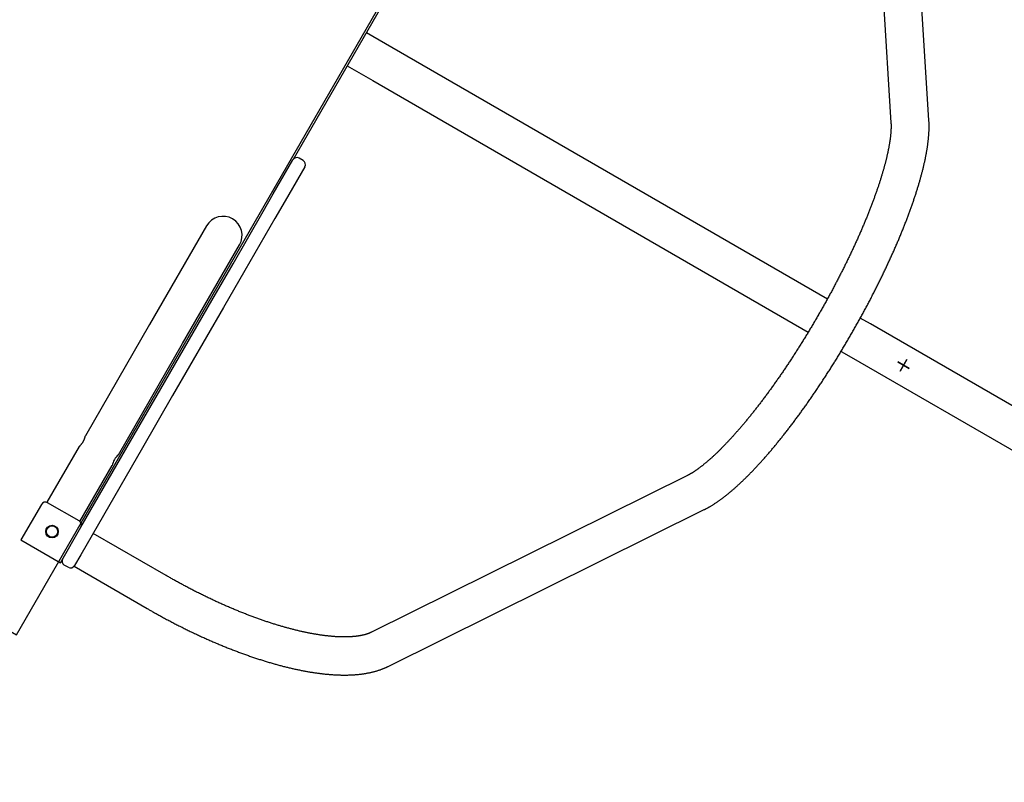
# Model space of a CAD drawing. Extents: x -6 to 6.1, y -4.3 to 4.8.
# Drawn here: x 3.3 to 4.2, y -0.1 to 0.6 of the extents above; entities that cross this region are included whole.
import ezdxf

# ---------------------------------------------------------------- set-up
doc = ezdxf.new("R2010")
doc.units = 0
doc.linetypes.add('DASHED', pattern=[0.01905, 0.0127, -0.00635])
for name, color, linetype in [('EN1176IMPACTAREA', 7, 'Continuous'), ('LAYER01', 7, 'Continuous'), ('LAYER05', 7, 'Continuous')]:
    doc.layers.add(name, color=color, linetype=linetype)

# ---------------------------------------------------------------- blocks, each defined once
blk = doc.blocks.new('CROSS')
at = {"color": 0, "linetype": 'Continuous'}
for p, q in [((-0.0127, 0), (0.0127, 0)), ((0.0127, 0), (-0.0127, 0)), ((0, -0.0127), (0, 0.0127)), ((0, 0.0127), (0, -0.0127))]:
    blk.add_line(p, q, dxfattribs=at)

msp = doc.modelspace()

# ---------------------------------------------------------------- linework, layer by layer
at = {"layer": 'EN1176IMPACTAREA', "color": 54, "linetype": 'Continuous'}
msp.add_lwpolyline([(0.19428, -0.04217, 0.93054), (2.69275, -1.84225), (3.31406, -1.48592, 0.140087), (4.10373, -1.24934, 0.563809), (5.38756, 0.97342, 0.162352), (5.1292, 1.88667, 0.507022), (3.04179, 3.16352), (2.48908, 3.58328, 0.265768), (1.01651, 4.54262, 0.068564), (0.53787, 4.60857), (0.17501, 4.60857, 0.068253)], format="xyb", dxfattribs=at)
at = {"layer": 'LAYER01', "color": 7, "linetype": 'Continuous'}
for p, q in [((4.04287, 0.77179), (4.06235, 0.46292)), ((4.09568, 0.46503), (4.0762, 0.7739)), ((3.53796, 0.43097), (3.64936, 0.62384)), ((3.62442, 0.5291), (3.60209, 0.542)), ((4.00654, 0.30839), (3.62442, 0.5291)), ((3.58523, 0.51282), (3.60757, 0.49992)), ((3.60757, 0.49992), (3.98968, 0.27921)), ((3.5236, 0.4062), (3.5376, 0.43045)), ((3.54799, 0.42445), (3.53399, 0.4002)), ((3.54653, 0.42991), (3.54306, 0.43191)), ((3.52035, 0.40058), (3.5236, 0.4062)), ((3.51142, 0.38513), (3.52035, 0.40058)), ((3.53399, 0.4002), (3.53074, 0.39458)), ((3.53074, 0.39458), (3.52182, 0.37913)), ((3.48501, 0.33939), (3.51142, 0.38513)), ((3.46181, 0.3726), (3.41179, 0.28601)), ((3.46536, 0.3769), (3.46534, 0.37691)), ((3.52182, 0.37913), (3.4954, 0.33339)), ((3.44071, 0.2693), (3.49073, 0.3559)), ((3.4663, 0.307), (3.48501, 0.33939)), ((3.4954, 0.33339), (3.47669, 0.301)), ((3.42165, 0.2297), (3.4663, 0.307)), ((3.47669, 0.301), (3.43204, 0.2237)), ((3.41179, 0.28601), (3.35549, 0.18852)), ((4.04436, 0.28655), (4.03534, 0.29176)), ((4.32045, 0.12708), (4.04436, 0.28655)), ((3.38441, 0.17182), (3.44071, 0.2693)), ((4.01855, 0.26254), (4.02751, 0.25737)), ((4.02751, 0.25737), (4.3036, 0.0979)), ((3.39514, 0.18381), (3.42165, 0.2297)), ((3.43204, 0.2237), (3.40554, 0.17781)), ((3.35154, 0.10832), (3.39514, 0.18381)), ((3.35002, 0.17906), (3.32176, 0.13014)), ((3.40554, 0.17781), (3.35143, 0.08413)), ((3.35069, 0.11343), (3.37894, 0.16236)), ((3.88372, 0.15365), (3.60644, 0.01618)), ((3.35008, 0.11378), (3.32237, 0.12979)), ((3.31691, 0.12832), (3.2989, 0.09715)), ((3.62127, -0.01374), (3.89855, 0.12372)), ((3.33354, 0.07714), (3.35154, 0.10832)), ((3.2989, 0.09715), (3.33354, 0.07714)), ((3.42636, 0.06591), (3.36228, 0.10292)), ((3.35143, 0.08413), (3.34593, 0.07461)), ((3.34046, 0.07314), (3.337, 0.07514)), ((3.34593, 0.07461), (3.34558, 0.074)), ((3.34558, 0.074), (3.40966, 0.03699))]:
    msp.add_line(p, q, dxfattribs=at)
msp.add_lwpolyline([(2.86043, 1.63687), (2.26625, 0.60814), (3.29498, 0.01396), (3.88916, 1.04269)], close=True, dxfattribs=at)
for points in [[(4.06235, 0.46292), (4.06236, 0.46273), (4.06237, 0.46254), (4.06238, 0.46234), (4.06239, 0.46214), (4.0624, 0.46194), (4.06241, 0.46173), (4.06242, 0.46151), (4.06242, 0.46129), (4.06243, 0.46106), (4.06244, 0.46082), (4.06244, 0.46057), (4.06244, 0.46032), (4.06244, 0.46005), (4.06244, 0.45978), (4.06244, 0.4595), (4.06244, 0.4592), (4.06244, 0.4589), (4.06243, 0.45859), (4.06242, 0.45827), (4.06241, 0.45795), (4.0624, 0.45761), (4.06239, 0.45728), (4.06237, 0.45693), (4.06236, 0.45658), (4.06234, 0.45622), (4.06232, 0.45586), (4.0623, 0.4555), (4.06227, 0.45513), (4.06224, 0.45475), (4.06222, 0.45438), (4.06219, 0.45399), (4.06215, 0.4536), (4.06212, 0.45321), (4.06208, 0.45281), (4.06204, 0.45241), (4.062, 0.45201), (4.06196, 0.4516), (4.06191, 0.45118), (4.06187, 0.45076), (4.06182, 0.45034), (4.06177, 0.44991), (4.06171, 0.44948), (4.06166, 0.44904), (4.0616, 0.4486), (4.06154, 0.44815), (4.06147, 0.4477), (4.06141, 0.44725), (4.06134, 0.44679), (4.06127, 0.44633), (4.0612, 0.44586), (4.06112, 0.44539), (4.06105, 0.44491), (4.06097, 0.44443), (4.06089, 0.44395), (4.0608, 0.44346), (4.06072, 0.44297), (4.06063, 0.44247), (4.06054, 0.44197), (4.06044, 0.44147), (4.06035, 0.44096), (4.06025, 0.44045), (4.06015, 0.43993), (4.06004, 0.43941), (4.05994, 0.43889), (4.05983, 0.43836), (4.05972, 0.43783), (4.05961, 0.43729), (4.05949, 0.43675), (4.05937, 0.43621), (4.05925, 0.43566), (4.05913, 0.43511), (4.05901, 0.43456), (4.05888, 0.434), (4.05875, 0.43344), (4.05861, 0.43287), (4.05848, 0.4323), (4.05834, 0.43173), (4.0582, 0.43115), (4.05806, 0.43057), (4.05791, 0.42999), (4.05777, 0.4294), (4.05762, 0.42881), (4.05746, 0.42821), (4.05731, 0.42762), (4.05715, 0.42702), (4.05699, 0.42641), (4.05683, 0.4258), (4.05666, 0.42519), (4.0565, 0.42458), (4.05633, 0.42396), (4.05615, 0.42334), (4.05598, 0.42271), (4.0558, 0.42209), (4.05562, 0.42145), (4.05544, 0.42082), (4.05526, 0.42018), (4.05507, 0.41954), (4.05488, 0.4189), (4.05469, 0.41825), (4.05449, 0.4176), (4.05429, 0.41695), (4.05409, 0.41629), (4.05389, 0.41563), (4.05369, 0.41497), (4.05348, 0.41431), (4.05327, 0.41364), (4.05306, 0.41297), (4.05285, 0.4123), (4.05263, 0.41162), (4.05241, 0.41094), (4.05219, 0.41026), (4.05196, 0.40957), (4.05174, 0.40888), (4.05151, 0.40819), (4.05128, 0.4075), (4.05104, 0.4068), (4.05081, 0.40611), (4.05057, 0.4054), (4.05033, 0.4047), (4.05009, 0.40399), (4.04984, 0.40329), (4.04959, 0.40257), (4.04934, 0.40186), (4.04909, 0.40114), (4.04883, 0.40042), (4.04858, 0.3997), (4.04832, 0.39898), (4.04806, 0.39825), (4.04779, 0.39752), (4.04752, 0.39679), (4.04726, 0.39606), (4.04698, 0.39532), (4.04671, 0.39458), (4.04643, 0.39384), (4.04616, 0.3931), (4.04588, 0.39235), (4.04559, 0.39161), (4.04531, 0.39086), (4.04502, 0.39011), (4.04473, 0.38935), (4.04444, 0.3886), (4.04414, 0.38784), (4.04385, 0.38708), (4.04355, 0.38632), (4.04325, 0.38555), (4.04295, 0.38479), (4.04264, 0.38402), (4.04233, 0.38325), (4.04202, 0.38248), (4.04171, 0.3817), (4.0414, 0.38093), (4.04108, 0.38015), (4.04076, 0.37937), (4.04044, 0.37859), (4.04012, 0.3778), (4.0398, 0.37702), (4.03947, 0.37623), (4.03914, 0.37544), (4.03881, 0.37465), (4.03848, 0.37386), (4.03814, 0.37307), (4.0378, 0.37227), (4.03746, 0.37148), (4.03712, 0.37068), (4.03678, 0.36988), (4.03643, 0.36908), (4.03608, 0.36828), (4.03574, 0.36747), (4.03538, 0.36666), (4.03503, 0.36586), (4.03467, 0.36505), (4.03432, 0.36424), (4.03396, 0.36343), (4.03359, 0.36262), (4.03323, 0.3618), (4.03287, 0.36099), (4.0325, 0.36017), (4.03213, 0.35935), (4.03176, 0.35853), (4.03138, 0.35771), (4.03101, 0.35689), (4.03063, 0.35607), (4.03025, 0.35524), (4.02987, 0.35442), (4.02949, 0.35359), (4.0291, 0.35277), (4.02872, 0.35194), (4.02833, 0.35111), (4.02794, 0.35028), (4.02755, 0.34945), (4.02715, 0.34862), (4.02676, 0.34778), (4.02636, 0.34695), (4.02596, 0.34611), (4.02556, 0.34528), (4.02516, 0.34444), (4.02475, 0.34361), (4.02435, 0.34277), (4.02394, 0.34193), (4.02353, 0.34109), (4.02312, 0.34025), (4.02271, 0.33941), (4.02229, 0.33857), (4.02187, 0.33772), (4.02146, 0.33688), (4.02104, 0.33604), (4.02062, 0.33519), (4.02019, 0.33435), (4.01977, 0.3335), (4.01934, 0.33266), (4.01891, 0.33181), (4.01849, 0.33097), (4.01805, 0.33012), (4.01762, 0.32927), (4.01719, 0.32842), (4.01675, 0.32758), (4.01632, 0.32673), (4.01588, 0.32588), (4.01544, 0.32503), (4.015, 0.32418), (4.01455, 0.32333), (4.01411, 0.32248), (4.01366, 0.32163), (4.01322, 0.32078), (4.01277, 0.31993), (4.01232, 0.31908), (4.01187, 0.31823), (4.01141, 0.31738), (4.01096, 0.31653), (4.0105, 0.31568), (4.01005, 0.31483), (4.00959, 0.31398), (4.00913, 0.31313), (4.00867, 0.31228), (4.0082, 0.31143), (4.00774, 0.31057), (4.00728, 0.30972), (4.00681, 0.30887), (4.00634, 0.30802), (4.00587, 0.30717), (4.0054, 0.30633), (4.00493, 0.30548), (4.00446, 0.30463), (4.00399, 0.30378), (4.00351, 0.30293), (4.00304, 0.30208), (4.00256, 0.30123), (4.00208, 0.30039), (4.0016, 0.29954), (4.00112, 0.29869), (4.00064, 0.29785), (4.00016, 0.297), (3.99968, 0.29616), (3.99919, 0.29531), (3.99871, 0.29447), (3.99822, 0.29362), (3.99773, 0.29278), (3.99724, 0.29194), (3.99675, 0.2911), (3.99626, 0.29025), (3.99577, 0.28941), (3.99528, 0.28857), (3.99478, 0.28774), (3.99429, 0.2869), (3.99379, 0.28606), (3.9933, 0.28522), (3.9928, 0.28439), (3.9923, 0.28355), (3.9918, 0.28272), (3.9913, 0.28188), (3.9908, 0.28105), (3.9903, 0.28022), (3.9898, 0.27939), (3.9893, 0.27856), (3.98879, 0.27773), (3.98829, 0.2769), (3.98778, 0.27608), (3.98728, 0.27525), (3.98677, 0.27443), (3.98626, 0.2736), (3.98575, 0.27278), (3.98524, 0.27196), (3.98474, 0.27114), (3.98422, 0.27032), (3.98371, 0.26951), (3.9832, 0.26869), (3.98269, 0.26787), (3.98218, 0.26706), (3.98166, 0.26625), (3.98115, 0.26544), (3.98064, 0.26463), (3.98012, 0.26382), (3.97961, 0.26301), (3.97909, 0.26221), (3.97857, 0.2614), (3.97806, 0.2606), (3.97754, 0.2598), (3.97702, 0.259), (3.9765, 0.2582), (3.97598, 0.25741), (3.97546, 0.25661), (3.97494, 0.25582), (3.97443, 0.25503), (3.9739, 0.25423), (3.97338, 0.25345), (3.97286, 0.25266), (3.97234, 0.25187), (3.97182, 0.25109), (3.9713, 0.25031), (3.97078, 0.24953), (3.97025, 0.24875), (3.96973, 0.24797), (3.96921, 0.2472), (3.96868, 0.24643), (3.96816, 0.24566), (3.96764, 0.24489), (3.96711, 0.24412), (3.96659, 0.24336), (3.96606, 0.24259), (3.96554, 0.24183), (3.96502, 0.24107), (3.96449, 0.24031), (3.96397, 0.23956), (3.96344, 0.23881), (3.96292, 0.23806), (3.96239, 0.23731), (3.96187, 0.23656), (3.96134, 0.23582), (3.96082, 0.23507), (3.96029, 0.23433), (3.95977, 0.23359), (3.95924, 0.23286), (3.95872, 0.23212), (3.95819, 0.23139), (3.95767, 0.23066), (3.95715, 0.22994), (3.95662, 0.22921), (3.9561, 0.22849), (3.95557, 0.22777), (3.95505, 0.22705), (3.95453, 0.22634), (3.954, 0.22562), (3.95348, 0.22491), (3.95296, 0.22421), (3.95243, 0.2235), (3.95191, 0.2228), (3.95139, 0.2221), (3.95087, 0.2214), (3.95034, 0.2207), (3.94982, 0.22001), (3.9493, 0.21932), (3.94878, 0.21863), (3.94826, 0.21795), (3.94774, 0.21727), (3.94722, 0.21659), (3.9467, 0.21591), (3.94618, 0.21524), (3.94567, 0.21456), (3.94515, 0.2139), (3.94463, 0.21323), (3.94411, 0.21257), (3.9436, 0.21191), (3.94308, 0.21125), (3.94257, 0.21059), (3.94205, 0.20994), (3.94154, 0.20929), (3.94103, 0.20865), (3.94051, 0.208), (3.94, 0.20736), (3.93949, 0.20673), (3.93898, 0.20609), (3.93847, 0.20546), (3.93796, 0.20483), (3.93745, 0.20421), (3.93694, 0.20358), (3.93643, 0.20296), (3.93593, 0.20235), (3.93542, 0.20173), (3.93492, 0.20112), (3.93441, 0.20052), (3.93391, 0.19991), (3.93341, 0.19931), (3.9329, 0.19872), (3.9324, 0.19812), (3.9319, 0.19753), (3.9314, 0.19694), (3.93091, 0.19636), (3.93041, 0.19578), (3.92991, 0.1952), (3.92942, 0.19462), (3.92892, 0.19405), (3.92843, 0.19348), (3.92794, 0.19292), (3.92745, 0.19236), (3.92696, 0.1918), (3.92647, 0.19124), (3.92598, 0.19069), (3.92549, 0.19015), (3.92501, 0.1896), (3.92452, 0.18906), (3.92404, 0.18852), (3.92356, 0.18799), (3.92308, 0.18746), (3.9226, 0.18693), (3.92212, 0.18641), (3.92164, 0.18589), (3.92116, 0.18537), (3.92069, 0.18486), (3.92022, 0.18435), (3.91974, 0.18384), (3.91927, 0.18334), (3.9188, 0.18284), (3.91833, 0.18235), (3.91787, 0.18186), (3.9174, 0.18137), (3.91694, 0.18089), (3.91648, 0.18041), (3.91602, 0.17993), (3.91556, 0.17946), (3.9151, 0.17899), (3.91464, 0.17852), (3.91419, 0.17806), (3.91374, 0.17761), (3.91328, 0.17715), (3.91283, 0.1767), (3.91239, 0.17626), (3.91194, 0.17581), (3.91149, 0.17538), (3.91105, 0.17494), (3.91061, 0.17451), (3.91017, 0.17408), (3.90973, 0.17366), (3.9093, 0.17324), (3.90886, 0.17283), (3.90843, 0.17242), (3.908, 0.17201), (3.90757, 0.17161), (3.90714, 0.17121), (3.90672, 0.17081), (3.90629, 0.17042), (3.90587, 0.17004), (3.90545, 0.16965), (3.90504, 0.16927), (3.90462, 0.1689), (3.90421, 0.16853), (3.9038, 0.16816), (3.90339, 0.1678), (3.90298, 0.16744), (3.90258, 0.16708), (3.90217, 0.16673), (3.90177, 0.16639), (3.90138, 0.16605), (3.90098, 0.16571), (3.90059, 0.16537), (3.90019, 0.16504), (3.89981, 0.16472), (3.89942, 0.1644), (3.89903, 0.16408), (3.89865, 0.16377), (3.89827, 0.16346), (3.89789, 0.16315), (3.89752, 0.16285), (3.89715, 0.16255), (3.89678, 0.16226), (3.89641, 0.16197), (3.89605, 0.16169), (3.89568, 0.16141), (3.89532, 0.16113), (3.89497, 0.16086), (3.89461, 0.16059), (3.89426, 0.16033), (3.89391, 0.16007), (3.89357, 0.15982), (3.89322, 0.15957), (3.89288, 0.15932), (3.89255, 0.15908), (3.89221, 0.15884), (3.89188, 0.15861), (3.89155, 0.15838), (3.89122, 0.15815), (3.8909, 0.15793), (3.89058, 0.15771), (3.89026, 0.1575), (3.88995, 0.15729), (3.88964, 0.15709), (3.88933, 0.15689), (3.88903, 0.15669), (3.88873, 0.1565), (3.88843, 0.15631), (3.88813, 0.15613), (3.88785, 0.15595), (3.88756, 0.15578), (3.88729, 0.15561), (3.88702, 0.15545), (3.88676, 0.1553), (3.88651, 0.15515), (3.88627, 0.15501), (3.88604, 0.15488), (3.88582, 0.15476), (3.88561, 0.15464), (3.88541, 0.15453), (3.88522, 0.15443), (3.88504, 0.15433), (3.88487, 0.15424), (3.88471, 0.15415), (3.88455, 0.15407), (3.8844, 0.15399), (3.88426, 0.15392), (3.88412, 0.15385), (3.88398, 0.15378), (3.88385, 0.15371), (3.88372, 0.15365)], [(3.89855, 0.12372), (3.89889, 0.12389), (3.89922, 0.12406), (3.89956, 0.12424), (3.8999, 0.12441), (3.90025, 0.12459), (3.90061, 0.12478), (3.90097, 0.12497), (3.90134, 0.12517), (3.90172, 0.12538), (3.90212, 0.1256), (3.90252, 0.12583), (3.90294, 0.12607), (3.90336, 0.12631), (3.9038, 0.12657), (3.90425, 0.12683), (3.90471, 0.12711), (3.90518, 0.1274), (3.90566, 0.12769), (3.90615, 0.128), (3.90664, 0.12831), (3.90715, 0.12863), (3.90765, 0.12896), (3.90816, 0.12929), (3.90867, 0.12963), (3.90918, 0.12997), (3.90969, 0.13032), (3.9102, 0.13067), (3.91072, 0.13102), (3.91123, 0.13138), (3.91174, 0.13175), (3.91226, 0.13211), (3.91277, 0.13248), (3.91328, 0.13286), (3.9138, 0.13324), (3.91431, 0.13362), (3.91483, 0.13401), (3.91534, 0.1344), (3.91586, 0.13479), (3.91638, 0.13519), (3.91689, 0.13559), (3.91741, 0.13599), (3.91793, 0.1364), (3.91844, 0.13682), (3.91896, 0.13723), (3.91948, 0.13765), (3.92, 0.13807), (3.92052, 0.1385), (3.92103, 0.13893), (3.92155, 0.13937), (3.92207, 0.1398), (3.92259, 0.14024), (3.92311, 0.14069), (3.92364, 0.14114), (3.92416, 0.14159), (3.92468, 0.14204), (3.9252, 0.1425), (3.92572, 0.14296), (3.92625, 0.14343), (3.92677, 0.1439), (3.92729, 0.14437), (3.92782, 0.14484), (3.92834, 0.14532), (3.92887, 0.14581), (3.92939, 0.14629), (3.92992, 0.14678), (3.93045, 0.14727), (3.93097, 0.14777), (3.9315, 0.14827), (3.93203, 0.14877), (3.93256, 0.14928), (3.93309, 0.14978), (3.93362, 0.1503), (3.93415, 0.15081), (3.93468, 0.15133), (3.93521, 0.15185), (3.93574, 0.15238), (3.93627, 0.15291), (3.9368, 0.15344), (3.93734, 0.15397), (3.93787, 0.15451), (3.93841, 0.15505), (3.93894, 0.1556), (3.93948, 0.15614), (3.94001, 0.1567), (3.94055, 0.15725), (3.94108, 0.15781), (3.94162, 0.15837), (3.94216, 0.15893), (3.9427, 0.1595), (3.94323, 0.16007), (3.94377, 0.16064), (3.94431, 0.16122), (3.94485, 0.1618), (3.94539, 0.16238), (3.94593, 0.16296), (3.94647, 0.16355), (3.94702, 0.16414), (3.94756, 0.16474), (3.9481, 0.16533), (3.94864, 0.16593), (3.94919, 0.16654), (3.94973, 0.16714), (3.95028, 0.16775), (3.95082, 0.16837), (3.95137, 0.16898), (3.95191, 0.1696), (3.95246, 0.17022), (3.953, 0.17084), (3.95355, 0.17147), (3.9541, 0.1721), (3.95464, 0.17273), (3.95519, 0.17337), (3.95574, 0.17401), (3.95629, 0.17465), (3.95684, 0.17529), (3.95739, 0.17594), (3.95794, 0.17659), (3.95849, 0.17724), (3.95904, 0.1779), (3.95959, 0.17856), (3.96014, 0.17922), (3.96069, 0.17988), (3.96124, 0.18055), (3.96179, 0.18122), (3.96234, 0.18189), (3.9629, 0.18256), (3.96345, 0.18324), (3.964, 0.18392), (3.96455, 0.1846), (3.96511, 0.18529), (3.96566, 0.18597), (3.96621, 0.18666), (3.96677, 0.18736), (3.96732, 0.18805), (3.96788, 0.18875), (3.96843, 0.18945), (3.96898, 0.19015), (3.96954, 0.19086), (3.97009, 0.19157), (3.97065, 0.19228), (3.9712, 0.19299), (3.97176, 0.19371), (3.97231, 0.19443), (3.97287, 0.19515), (3.97342, 0.19587), (3.97398, 0.19659), (3.97454, 0.19732), (3.97509, 0.19805), (3.97565, 0.19878), (3.9762, 0.19952), (3.97676, 0.20026), (3.97731, 0.20099), (3.97787, 0.20174), (3.97842, 0.20248), (3.97898, 0.20323), (3.97954, 0.20397), (3.98009, 0.20473), (3.98065, 0.20548), (3.9812, 0.20623), (3.98176, 0.20699), (3.98231, 0.20775), (3.98287, 0.20851), (3.98342, 0.20928), (3.98398, 0.21004), (3.98453, 0.21081), (3.98509, 0.21158), (3.98564, 0.21235), (3.98619, 0.21312), (3.98675, 0.2139), (3.9873, 0.21468), (3.98786, 0.21546), (3.98841, 0.21624), (3.98896, 0.21703), (3.98952, 0.21781), (3.99007, 0.2186), (3.99062, 0.21939), (3.99117, 0.22018), (3.99172, 0.22097), (3.99228, 0.22177), (3.99283, 0.22257), (3.99338, 0.22337), (3.99393, 0.22417), (3.99448, 0.22497), (3.99503, 0.22577), (3.99558, 0.22658), (3.99613, 0.22739), (3.99668, 0.2282), (3.99723, 0.22901), (3.99777, 0.22982), (3.99832, 0.23064), (3.99887, 0.23145), (3.99942, 0.23227), (3.99996, 0.23309), (4.00051, 0.23391), (4.00105, 0.23474), (4.0016, 0.23556), (4.00214, 0.23639), (4.00269, 0.23721), (4.00323, 0.23804), (4.00377, 0.23887), (4.00432, 0.2397), (4.00486, 0.24054), (4.0054, 0.24137), (4.00594, 0.24221), (4.00648, 0.24305), (4.00702, 0.24389), (4.00756, 0.24473), (4.00809, 0.24557), (4.00863, 0.24641), (4.00917, 0.24725), (4.00971, 0.2481), (4.01024, 0.24895), (4.01078, 0.24979), (4.01131, 0.25064), (4.01184, 0.25149), (4.01238, 0.25235), (4.01291, 0.2532), (4.01344, 0.25405), (4.01397, 0.25491), (4.0145, 0.25576), (4.01503, 0.25662), (4.01556, 0.25748), (4.01608, 0.25834), (4.01661, 0.2592), (4.01714, 0.26006), (4.01766, 0.26092), (4.01818, 0.26179), (4.01871, 0.26265), (4.01923, 0.26351), (4.01975, 0.26438), (4.02027, 0.26525), (4.02079, 0.26612), (4.02131, 0.26698), (4.02183, 0.26785), (4.02234, 0.26872), (4.02286, 0.2696), (4.02338, 0.27047), (4.02389, 0.27134), (4.0244, 0.27221), (4.02491, 0.27309), (4.02543, 0.27396), (4.02594, 0.27484), (4.02644, 0.27571), (4.02695, 0.27659), (4.02746, 0.27747), (4.02796, 0.27835), (4.02847, 0.27922), (4.02897, 0.2801), (4.02947, 0.28098), (4.02998, 0.28186), (4.03048, 0.28274), (4.03098, 0.28363), (4.03147, 0.28451), (4.03197, 0.28539), (4.03247, 0.28627), (4.03296, 0.28715), (4.03345, 0.28804), (4.03394, 0.28892), (4.03444, 0.28981), (4.03492, 0.29069), (4.03541, 0.29157), (4.0359, 0.29246), (4.03639, 0.29334), (4.03687, 0.29423), (4.03735, 0.29511), (4.03784, 0.296), (4.03832, 0.29689), (4.0388, 0.29777), (4.03927, 0.29866), (4.03975, 0.29955), (4.04023, 0.30043), (4.0407, 0.30132), (4.04117, 0.3022), (4.04164, 0.30309), (4.04211, 0.30398), (4.04258, 0.30486), (4.04305, 0.30575), (4.04351, 0.30664), (4.04398, 0.30752), (4.04444, 0.30841), (4.0449, 0.3093), (4.04536, 0.31018), (4.04582, 0.31107), (4.04628, 0.31196), (4.04673, 0.31284), (4.04719, 0.31373), (4.04764, 0.31461), (4.04809, 0.3155), (4.04854, 0.31638), (4.04899, 0.31727), (4.04943, 0.31815), (4.04988, 0.31904), (4.05032, 0.31992), (4.05076, 0.3208), (4.0512, 0.32169), (4.05164, 0.32257), (4.05208, 0.32345), (4.05251, 0.32433), (4.05294, 0.32521), (4.05338, 0.32609), (4.05381, 0.32697), (4.05423, 0.32785), (4.05466, 0.32873), (4.05509, 0.32961), (4.05551, 0.33049), (4.05593, 0.33137), (4.05635, 0.33224), (4.05677, 0.33312), (4.05719, 0.334), (4.0576, 0.33487), (4.05801, 0.33575), (4.05842, 0.33662), (4.05883, 0.33749), (4.05924, 0.33837), (4.05965, 0.33924), (4.06005, 0.34011), (4.06045, 0.34098), (4.06085, 0.34185), (4.06125, 0.34271), (4.06165, 0.34358), (4.06204, 0.34445), (4.06244, 0.34531), (4.06283, 0.34618), (4.06322, 0.34704), (4.0636, 0.34791), (4.06399, 0.34877), (4.06437, 0.34963), (4.06476, 0.35049), (4.06514, 0.35135), (4.06551, 0.35221), (4.06589, 0.35306), (4.06626, 0.35392), (4.06664, 0.35477), (4.06701, 0.35563), (4.06737, 0.35648), (4.06774, 0.35733), (4.0681, 0.35818), (4.06847, 0.35903), (4.06883, 0.35988), (4.06918, 0.36073), (4.06954, 0.36157), (4.06989, 0.36242), (4.07025, 0.36326), (4.0706, 0.3641), (4.07094, 0.36494), (4.07129, 0.36578), (4.07163, 0.36662), (4.07198, 0.36746), (4.07232, 0.36829), (4.07265, 0.36912), (4.07299, 0.36996), (4.07332, 0.37079), (4.07365, 0.37162), (4.07398, 0.37245), (4.07431, 0.37327), (4.07463, 0.3741), (4.07496, 0.37492), (4.07528, 0.37574), (4.0756, 0.37656), (4.07591, 0.37738), (4.07623, 0.3782), (4.07654, 0.37902), (4.07685, 0.37983), (4.07716, 0.38064), (4.07746, 0.38146), (4.07776, 0.38227), (4.07807, 0.38307), (4.07836, 0.38388), (4.07866, 0.38469), (4.07895, 0.38549), (4.07925, 0.38629), (4.07954, 0.38709), (4.07982, 0.38789), (4.08011, 0.38868), (4.08039, 0.38948), (4.08067, 0.39027), (4.08095, 0.39106), (4.08123, 0.39185), (4.0815, 0.39264), (4.08177, 0.39342), (4.08204, 0.39421), (4.08231, 0.39499), (4.08257, 0.39577), (4.08283, 0.39655), (4.08309, 0.39732), (4.08335, 0.3981), (4.08361, 0.39887), (4.08386, 0.39964), (4.08411, 0.40041), (4.08436, 0.40118), (4.0846, 0.40194), (4.08484, 0.40271), (4.08509, 0.40347), (4.08532, 0.40423), (4.08556, 0.40498), (4.08579, 0.40574), (4.08602, 0.40649), (4.08625, 0.40724), (4.08648, 0.40799), (4.0867, 0.40874), (4.08692, 0.40948), (4.08714, 0.41022), (4.08736, 0.41097), (4.08757, 0.4117), (4.08778, 0.41244), (4.08799, 0.41318), (4.0882, 0.41391), (4.0884, 0.41464), (4.0886, 0.41537), (4.0888, 0.41609), (4.089, 0.41682), (4.08919, 0.41754), (4.08938, 0.41826), (4.08957, 0.41898), (4.08976, 0.41969), (4.08994, 0.4204), (4.09012, 0.42111), (4.0903, 0.42182), (4.09048, 0.42253), (4.09065, 0.42324), (4.09082, 0.42394), (4.09099, 0.42464), (4.09115, 0.42534), (4.09132, 0.42603), (4.09148, 0.42673), (4.09163, 0.42742), (4.09179, 0.42811), (4.09194, 0.42879), (4.09209, 0.42948), (4.09224, 0.43016), (4.09238, 0.43084), (4.09252, 0.43152), (4.09266, 0.4322), (4.0928, 0.43287), (4.09293, 0.43354), (4.09306, 0.43421), (4.09319, 0.43488), (4.09331, 0.43554), (4.09344, 0.43621), (4.09355, 0.43687), (4.09367, 0.43753), (4.09378, 0.43818), (4.0939, 0.43884), (4.094, 0.43949), (4.09411, 0.44014), (4.09421, 0.44079), (4.09431, 0.44144), (4.09441, 0.44208), (4.0945, 0.44272), (4.09459, 0.44336), (4.09468, 0.444), (4.09476, 0.44463), (4.09484, 0.44527), (4.09492, 0.4459), (4.095, 0.44653), (4.09507, 0.44715), (4.09514, 0.44778), (4.09521, 0.4484), (4.09527, 0.44902), (4.09533, 0.44964), (4.09539, 0.45026), (4.09544, 0.45087), (4.09549, 0.45149), (4.09554, 0.4521), (4.09558, 0.45271), (4.09562, 0.45331), (4.09566, 0.45391), (4.09569, 0.45451), (4.09572, 0.4551), (4.09575, 0.45569), (4.09578, 0.45627), (4.0958, 0.45685), (4.09581, 0.45741), (4.09583, 0.45797), (4.09584, 0.45852), (4.09584, 0.45906), (4.09585, 0.4596), (4.09585, 0.46012), (4.09584, 0.46064), (4.09583, 0.46115), (4.09582, 0.46165), (4.09581, 0.46215), (4.09579, 0.46264), (4.09577, 0.46312), (4.09575, 0.4636), (4.09573, 0.46408), (4.09571, 0.46455), (4.09568, 0.46503)], [(3.99882, 0.29487), (3.99814, 0.29379), (3.99766, 0.29289)], [(3.35002, 0.17906), (3.35006, 0.17909), (3.35008, 0.17911), (3.3501, 0.17913), (3.35013, 0.17916), (3.35016, 0.17919), (3.3502, 0.17923), (3.35025, 0.17927), (3.35031, 0.17932), (3.35037, 0.17938), (3.35044, 0.17945), (3.35052, 0.17952), (3.3506, 0.1796), (3.35069, 0.17969), (3.35079, 0.17978), (3.35089, 0.17988), (3.35099, 0.17999), (3.3511, 0.1801), (3.35121, 0.18021), (3.35133, 0.18033), (3.35144, 0.18046), (3.35156, 0.1806), (3.35169, 0.18073), (3.35181, 0.18088), (3.35194, 0.18103), (3.35207, 0.18119), (3.3522, 0.18135), (3.35233, 0.18151), (3.35246, 0.18168), (3.3526, 0.18186), (3.35273, 0.18204), (3.35285, 0.18222), (3.35298, 0.18241), (3.35311, 0.18259), (3.35323, 0.18279), (3.35335, 0.18298), (3.35347, 0.18318), (3.35359, 0.18337), (3.3537, 0.18357), (3.35381, 0.18377), (3.35391, 0.18397), (3.35402, 0.18417), (3.35411, 0.18437), (3.35421, 0.18457), (3.3543, 0.18476), (3.35439, 0.18496), (3.35447, 0.18515), (3.35455, 0.18535), (3.35463, 0.18554), (3.3547, 0.18573), (3.35477, 0.18591), (3.35483, 0.18609), (3.35489, 0.18627), (3.35495, 0.18645), (3.35501, 0.18662), (3.35506, 0.18678), (3.35511, 0.18694), (3.35515, 0.1871), (3.3552, 0.18724), (3.35524, 0.18739), (3.35527, 0.18752), (3.35531, 0.18765), (3.35534, 0.18777), (3.35536, 0.18788), (3.35539, 0.18799), (3.35541, 0.18808), (3.35543, 0.18817), (3.35545, 0.18825), (3.35547, 0.18832), (3.35548, 0.18838), (3.35549, 0.18843), (3.35551, 0.18853), (3.35551, 0.18851)], [(3.60644, 0.01618), (3.60629, 0.01611), (3.60614, 0.01604), (3.60599, 0.01597), (3.60583, 0.0159), (3.60568, 0.01582), (3.60551, 0.01575), (3.60534, 0.01567), (3.60517, 0.0156), (3.60498, 0.01552), (3.60479, 0.01544), (3.60459, 0.01536), (3.60438, 0.01527), (3.60417, 0.01519), (3.60394, 0.01511), (3.60371, 0.01502), (3.60347, 0.01493), (3.60322, 0.01484), (3.60296, 0.01475), (3.60269, 0.01467), (3.60241, 0.01458), (3.60213, 0.01449), (3.60184, 0.0144), (3.60155, 0.01431), (3.60125, 0.01422), (3.60095, 0.01414), (3.60064, 0.01405), (3.60033, 0.01397), (3.60001, 0.01389), (3.59969, 0.01381), (3.59937, 0.01373), (3.59904, 0.01365), (3.5987, 0.01358), (3.59836, 0.0135), (3.59802, 0.01343), (3.59768, 0.01336), (3.59733, 0.01329), (3.59697, 0.01322), (3.59661, 0.01316), (3.59625, 0.01309), (3.59588, 0.01303), (3.59551, 0.01297), (3.59513, 0.01291), (3.59475, 0.01285), (3.59437, 0.0128), (3.59398, 0.01274), (3.59359, 0.01269), (3.59319, 0.01264), (3.59279, 0.01259), (3.59238, 0.01255), (3.59197, 0.0125), (3.59156, 0.01246), (3.59114, 0.01242), (3.59072, 0.01238), (3.59029, 0.01234), (3.58986, 0.01231), (3.58943, 0.01228), (3.58899, 0.01225), (3.58854, 0.01222), (3.5881, 0.01219), (3.58764, 0.01217), (3.58719, 0.01215), (3.58673, 0.01213), (3.58627, 0.01211), (3.5858, 0.01209), (3.58533, 0.01208), (3.58485, 0.01207), (3.58437, 0.01206), (3.58389, 0.01205), (3.5834, 0.01205), (3.58291, 0.01205), (3.58241, 0.01205), (3.58191, 0.01205), (3.58141, 0.01205), (3.5809, 0.01206), (3.58039, 0.01207), (3.57988, 0.01208), (3.57936, 0.01209), (3.57883, 0.01211), (3.57831, 0.01213), (3.57778, 0.01215), (3.57724, 0.01218), (3.5767, 0.0122), (3.57616, 0.01223), (3.57562, 0.01226), (3.57507, 0.01229), (3.57451, 0.01233), (3.57396, 0.01237), (3.5734, 0.01241), (3.57283, 0.01245), (3.57227, 0.0125), (3.5717, 0.01255), (3.57112, 0.0126), (3.57054, 0.01265), (3.56996, 0.01271), (3.56937, 0.01277), (3.56879, 0.01283), (3.56819, 0.01289), (3.5676, 0.01296), (3.567, 0.01303), (3.5664, 0.0131), (3.56579, 0.01317), (3.56518, 0.01325), (3.56457, 0.01333), (3.56395, 0.01341), (3.56333, 0.01349), (3.56271, 0.01358), (3.56208, 0.01367), (3.56145, 0.01376), (3.56082, 0.01386), (3.56019, 0.01396), (3.55955, 0.01406), (3.5589, 0.01416), (3.55826, 0.01426), (3.55761, 0.01437), (3.55696, 0.01448), (3.5563, 0.0146), (3.55565, 0.01471), (3.55499, 0.01483), (3.55432, 0.01495), (3.55366, 0.01508), (3.55299, 0.0152), (3.55231, 0.01533), (3.55164, 0.01547), (3.55096, 0.0156), (3.55028, 0.01574), (3.5496, 0.01588), (3.54891, 0.01602), (3.54822, 0.01617), (3.54753, 0.01631), (3.54683, 0.01646), (3.54613, 0.01662), (3.54543, 0.01677), (3.54473, 0.01693), (3.54402, 0.01709), (3.54331, 0.01726), (3.5426, 0.01743), (3.54189, 0.01759), (3.54117, 0.01777), (3.54045, 0.01794), (3.53973, 0.01812), (3.53901, 0.0183), (3.53828, 0.01848), (3.53755, 0.01867), (3.53682, 0.01885), (3.53609, 0.01905), (3.53535, 0.01924), (3.53461, 0.01943), (3.53387, 0.01963), (3.53313, 0.01983), (3.53239, 0.02004), (3.53164, 0.02025), (3.53089, 0.02045), (3.53014, 0.02067), (3.52938, 0.02088), (3.52863, 0.0211), (3.52787, 0.02132), (3.52711, 0.02154), (3.52634, 0.02176), (3.52558, 0.02199), (3.52481, 0.02222), (3.52404, 0.02246), (3.52327, 0.02269), (3.5225, 0.02293), (3.52172, 0.02317), (3.52095, 0.02341), (3.52017, 0.02366), (3.51939, 0.02391), (3.51861, 0.02416), (3.51782, 0.02441), (3.51704, 0.02467), (3.51625, 0.02492), (3.51546, 0.02519), (3.51467, 0.02545), (3.51388, 0.02572), (3.51308, 0.02598), (3.51228, 0.02625), (3.51149, 0.02653), (3.51069, 0.0268), (3.50989, 0.02708), (3.50908, 0.02736), (3.50828, 0.02765), (3.50747, 0.02793), (3.50667, 0.02822), (3.50586, 0.02851), (3.50505, 0.02881), (3.50424, 0.0291), (3.50342, 0.0294), (3.50261, 0.0297), (3.50179, 0.03001), (3.50098, 0.03031), (3.50016, 0.03062), (3.49934, 0.03093), (3.49852, 0.03124), (3.4977, 0.03156), (3.49687, 0.03188), (3.49605, 0.0322), (3.49523, 0.03252), (3.4944, 0.03284), (3.49357, 0.03317), (3.49274, 0.0335), (3.49191, 0.03383), (3.49108, 0.03417), (3.49025, 0.0345), (3.48942, 0.03484), (3.48858, 0.03518), (3.48775, 0.03553), (3.48691, 0.03587), (3.48608, 0.03622), (3.48524, 0.03657), (3.4844, 0.03692), (3.48356, 0.03728), (3.48273, 0.03764), (3.48189, 0.038), (3.48104, 0.03836), (3.4802, 0.03872), (3.47936, 0.03909), (3.47852, 0.03946), (3.47767, 0.03983), (3.47683, 0.0402), (3.47598, 0.04057), (3.47514, 0.04095), (3.47429, 0.04133), (3.47345, 0.04171), (3.4726, 0.04209), (3.47175, 0.04248), (3.4709, 0.04287), (3.47006, 0.04326), (3.46921, 0.04365), (3.46836, 0.04404), (3.46751, 0.04444), (3.46666, 0.04484), (3.46581, 0.04524), (3.46496, 0.04564), (3.46411, 0.04604), (3.46326, 0.04645), (3.46241, 0.04686), (3.46156, 0.04727), (3.46071, 0.04768), (3.45986, 0.04809), (3.459, 0.04851), (3.45815, 0.04893), (3.4573, 0.04935), (3.45645, 0.04977), (3.4556, 0.05019), (3.45475, 0.05062), (3.4539, 0.05104), (3.45304, 0.05147), (3.45219, 0.0519), (3.45134, 0.05234), (3.45049, 0.05277), (3.44964, 0.05321), (3.44879, 0.05365), (3.44794, 0.05409), (3.44709, 0.05453), (3.44624, 0.05497), (3.44539, 0.05542), (3.44454, 0.05587), (3.44369, 0.05632), (3.44285, 0.05677), (3.442, 0.05722), (3.44116, 0.05767), (3.44033, 0.05812), (3.4395, 0.05856), (3.43867, 0.05901), (3.43786, 0.05946), (3.43705, 0.0599), (3.43624, 0.06034), (3.43545, 0.06078), (3.43466, 0.06122), (3.43387, 0.06165), (3.4331, 0.06208), (3.43233, 0.06251), (3.43157, 0.06294), (3.43081, 0.06337), (3.43006, 0.0638), (3.42932, 0.06422), (3.42858, 0.06464), (3.42784, 0.06507), (3.4271, 0.06549), (3.42636, 0.06591)], [(3.40966, 0.03699), (3.41027, 0.03664), (3.41087, 0.03629), (3.41149, 0.03594), (3.41211, 0.03558), (3.41274, 0.03522), (3.41338, 0.03486), (3.41403, 0.03449), (3.4147, 0.03411), (3.41539, 0.03372), (3.41609, 0.03332), (3.41682, 0.03292), (3.41756, 0.0325), (3.41832, 0.03208), (3.4191, 0.03165), (3.41989, 0.03121), (3.42071, 0.03077), (3.42154, 0.03031), (3.42239, 0.02985), (3.42325, 0.02938), (3.42412, 0.02891), (3.42501, 0.02843), (3.4259, 0.02795), (3.42679, 0.02748), (3.42769, 0.027), (3.42859, 0.02652), (3.42949, 0.02605), (3.43038, 0.02557), (3.43128, 0.0251), (3.43218, 0.02463), (3.43308, 0.02417), (3.43399, 0.0237), (3.43489, 0.02324), (3.43579, 0.02278), (3.43669, 0.02232), (3.43759, 0.02186), (3.4385, 0.0214), (3.4394, 0.02095), (3.4403, 0.0205), (3.4412, 0.02005), (3.44211, 0.0196), (3.44301, 0.01915), (3.44391, 0.01871), (3.44482, 0.01826), (3.44572, 0.01782), (3.44663, 0.01739), (3.44753, 0.01695), (3.44844, 0.01651), (3.44934, 0.01608), (3.45024, 0.01565), (3.45115, 0.01522), (3.45205, 0.0148), (3.45296, 0.01437), (3.45386, 0.01395), (3.45477, 0.01353), (3.45567, 0.01311), (3.45657, 0.01269), (3.45748, 0.01228), (3.45838, 0.01187), (3.45928, 0.01146), (3.46019, 0.01105), (3.46109, 0.01064), (3.46199, 0.01024), (3.4629, 0.00984), (3.4638, 0.00944), (3.4647, 0.00904), (3.4656, 0.00865), (3.46651, 0.00826), (3.46741, 0.00787), (3.46831, 0.00748), (3.46921, 0.00709), (3.47011, 0.00671), (3.47101, 0.00633), (3.47191, 0.00595), (3.47281, 0.00557), (3.4737, 0.00519), (3.4746, 0.00482), (3.4755, 0.00445), (3.4764, 0.00408), (3.47729, 0.00372), (3.47819, 0.00335), (3.47908, 0.00299), (3.47998, 0.00263), (3.48087, 0.00228), (3.48176, 0.00192), (3.48266, 0.00157), (3.48355, 0.00122), (3.48444, 0.00088), (3.48533, 0.00053), (3.48622, 0.00019), (3.48711, -0.00015), (3.488, -0.00049), (3.48889, -0.00082), (3.48977, -0.00116), (3.49066, -0.00149), (3.49154, -0.00182), (3.49243, -0.00214), (3.49331, -0.00246), (3.49419, -0.00278), (3.49508, -0.0031), (3.49596, -0.00342), (3.49684, -0.00373), (3.49772, -0.00404), (3.49859, -0.00435), (3.49947, -0.00466), (3.50035, -0.00496), (3.50122, -0.00526), (3.50209, -0.00556), (3.50297, -0.00585), (3.50384, -0.00615), (3.50471, -0.00644), (3.50558, -0.00673), (3.50645, -0.00701), (3.50732, -0.00729), (3.50818, -0.00758), (3.50905, -0.00785), (3.50991, -0.00813), (3.51077, -0.0084), (3.51163, -0.00867), (3.51249, -0.00894), (3.51335, -0.0092), (3.51421, -0.00947), (3.51507, -0.00972), (3.51592, -0.00998), (3.51678, -0.01024), (3.51763, -0.01049), (3.51848, -0.01074), (3.51933, -0.01098), (3.52018, -0.01123), (3.52102, -0.01147), (3.52187, -0.0117), (3.52271, -0.01194), (3.52356, -0.01217), (3.5244, -0.0124), (3.52524, -0.01263), (3.52608, -0.01286), (3.52691, -0.01308), (3.52775, -0.0133), (3.52858, -0.01351), (3.52941, -0.01373), (3.53024, -0.01394), (3.53107, -0.01415), (3.5319, -0.01435), (3.53273, -0.01455), (3.53355, -0.01475), (3.53437, -0.01495), (3.5352, -0.01514), (3.53602, -0.01534), (3.53683, -0.01552), (3.53765, -0.01571), (3.53846, -0.01589), (3.53928, -0.01607), (3.54009, -0.01625), (3.5409, -0.01642), (3.54171, -0.0166), (3.54251, -0.01676), (3.54332, -0.01693), (3.54412, -0.01709), (3.54492, -0.01725), (3.54572, -0.01741), (3.54651, -0.01756), (3.54731, -0.01771), (3.5481, -0.01786), (3.54889, -0.01801), (3.54968, -0.01815), (3.55047, -0.01829), (3.55126, -0.01843), (3.55204, -0.01856), (3.55282, -0.01869), (3.5536, -0.01882), (3.55438, -0.01894), (3.55516, -0.01906), (3.55593, -0.01918), (3.55671, -0.0193), (3.55748, -0.01941), (3.55825, -0.01952), (3.55901, -0.01963), (3.55978, -0.01973), (3.56054, -0.01983), (3.5613, -0.01993), (3.56206, -0.02002), (3.56282, -0.02011), (3.56357, -0.0202), (3.56432, -0.02028), (3.56507, -0.02037), (3.56582, -0.02044), (3.56657, -0.02052), (3.56731, -0.02059), (3.56806, -0.02066), (3.5688, -0.02073), (3.56953, -0.02079), (3.57027, -0.02085), (3.571, -0.0209), (3.57173, -0.02096), (3.57246, -0.02101), (3.57319, -0.02105), (3.57392, -0.0211), (3.57464, -0.02114), (3.57536, -0.02117), (3.57608, -0.02121), (3.57679, -0.02124), (3.57751, -0.02126), (3.57822, -0.02129), (3.57893, -0.02131), (3.57964, -0.02132), (3.58034, -0.02134), (3.58104, -0.02135), (3.58174, -0.02135), (3.58244, -0.02135), (3.58314, -0.02135), (3.58383, -0.02135), (3.58452, -0.02134), (3.58521, -0.02133), (3.5859, -0.02132), (3.58658, -0.0213), (3.58726, -0.02128), (3.58794, -0.02125), (3.58862, -0.02122), (3.58929, -0.02119), (3.58996, -0.02116), (3.59063, -0.02112), (3.5913, -0.02107), (3.59196, -0.02103), (3.59262, -0.02098), (3.59328, -0.02092), (3.59394, -0.02087), (3.59459, -0.0208), (3.59524, -0.02074), (3.59589, -0.02067), (3.59653, -0.0206), (3.59718, -0.02052), (3.59782, -0.02044), (3.59845, -0.02036), (3.59909, -0.02027), (3.59972, -0.02018), (3.60035, -0.02008), (3.60097, -0.01998), (3.60159, -0.01988), (3.60221, -0.01977), (3.60283, -0.01966), (3.60344, -0.01955), (3.60405, -0.01943), (3.60465, -0.0193), (3.60525, -0.01918), (3.60585, -0.01905), (3.60645, -0.01891), (3.60704, -0.01878), (3.60763, -0.01863), (3.60822, -0.01849), (3.6088, -0.01834), (3.60938, -0.01818), (3.60995, -0.01803), (3.61052, -0.01787), (3.61108, -0.0177), (3.61164, -0.01753), (3.6122, -0.01736), (3.61275, -0.01719), (3.61329, -0.01701), (3.61382, -0.01683), (3.61435, -0.01665), (3.61486, -0.01646), (3.61536, -0.01628), (3.61584, -0.0161), (3.61631, -0.01593), (3.61676, -0.01575), (3.61718, -0.01559), (3.61758, -0.01542), (3.61796, -0.01526), (3.61832, -0.01511), (3.61866, -0.01496), (3.61898, -0.01482), (3.61927, -0.01469), (3.61955, -0.01456), (3.61981, -0.01444), (3.62005, -0.01433), (3.62028, -0.01422), (3.62049, -0.01412), (3.6207, -0.01402), (3.62089, -0.01393), (3.62108, -0.01383), (3.62127, -0.01374)]]:
    msp.add_lwpolyline(points, dxfattribs=at)
at = {"layer": 'LAYER01', "color": 7}
msp.add_circle((3.32622, 0.10447), 0.0055, dxfattribs=at)
at = {"layer": 'LAYER01', "color": 7, "linetype": 'Continuous'}
msp.add_circle((3.32622, 0.10447), 0.005, dxfattribs=at)
for centre, radius, start, end in [((3.54106, 0.42845), 0.004, 59.98989, 149.98989), ((3.54453, 0.42645), 0.004, 329.98989, 59.98989), ((3.47627, 0.36425), 0.0167, 329.98989, 149.98989), ((3.39573, 0.15901), 0.01711, 131.50285, 168.73325), ((3.32037, 0.12632), 0.004, 59.98989, 149.98989), ((3.34808, 0.11032), 0.004, 329.98989, 59.98989), ((3.339, 0.07861), 0.004, 149.98989, 239.98989), ((3.34247, 0.07661), 0.004, 239.98989, 329.98989)]:
    msp.add_arc(centre, radius, start, end, dxfattribs=at)
at = {"layer": 'LAYER05', "color": 7, "linetype": 'DASHED'}
msp.add_lwpolyline([(0.30711, 0.47423), (0.34417, 0.47423), (0.7845, 0.22001, 1.170623), (2.52783, -1.64864), (3.24874, -1.23519, 0.133669), (3.88824, -1.08629, 0.848818), (5.13865, 1.07859, 0.15672), (4.88385, 1.79972, 0.556741), (3.01913, 2.87676, 0.034036), (2.84944, 2.88682), (2.01427, 3.36901, 0.272312), (0.92994, 4.02549, 0.079931), (0.53787, 4.08857), (0.17501, 4.08857, 0.079879)], format="xyb", dxfattribs=at)

# ---------------------------------------------------------------- block references
at = {"layer": 'LAYER01', "color": 9, "linetype": 'Continuous', "xscale": 0.4638046583322046, "yscale": 0.4638046583322046, "rotation": 59.98989482314597}
msp.add_blockref('CROSS', (4.07335, 0.25035), dxfattribs=at)

doc.saveas('drawing.dxf')
